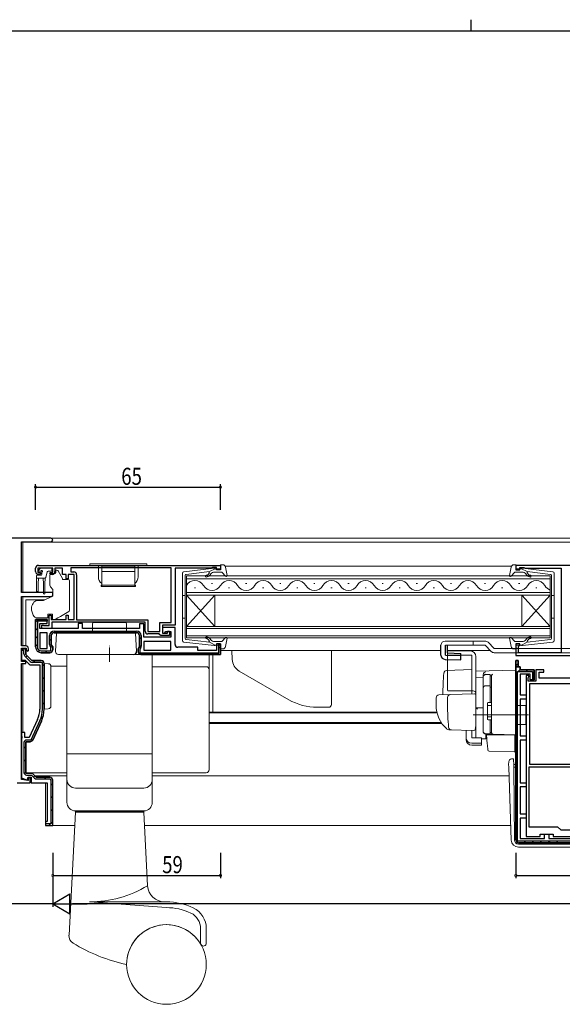
# Model space of a CAD drawing. Extents: x 0 to 1133, y 0 to 806.
# Drawn here: x 395 to 586, y 460 to 806 of the extents above; entities that cross this region are included whole.
import ezdxf

# ---------------------------------------------------------------- set-up
doc = ezdxf.new("R2010")
doc.units = 0
doc.linetypes.add('YCENTER_1', pattern=[13, 10, -1, 1, -1])
for name, color, linetype in [('YKK_11', 7, 'CONTINUOUS'), ('YKK_12', 2, 'CONTINUOUS'), ('YKK_13', 4, 'CONTINUOUS'), ('YKK_D', 6, 'CONTINUOUS'), ('YKK_ZWAK', 7, 'CONTINUOUS')]:
    doc.layers.add(name, color=color, linetype=linetype)
doc.styles.get("Standard").update_dxf_attribs({"font": 'ROMANS.SHX', "bigfont": 'EXTFONT.SHX'})

# ---------------------------------------------------------------- blocks, each defined once
blk = doc.blocks.new('A201')
at = {"layer": 'YKK_ZWAK', "color": 8, "linetype": 'Continuous'}
blk.add_line((296.010007, 411.99951), (296.010007, 409.99951), dxfattribs=at)
at = {"layer": 'YKK_ZWAK', "color": 254, "linetype": 'Continuous'}
blk.add_line((571.000014, 409.99951), (21.000001, 409.99951), dxfattribs=at)

msp = doc.modelspace()

# ---------------------------------------------------------------- linework, layer by layer
at = {"layer": 'YKK_11', "color": 7, "linetype": 'Continuous', "lineweight": 30, "ltscale": 0.5}
for p, q in [((406.48, 623.7), (361.08, 623.7)), ((396.08, 622.5), (406.48, 622.5)), ((396.08, 604.7), (396.08, 622.5)), ((401.08, 612), (401.08, 613.2)), ((401.88, 613.2), (401.88, 611.7)), ((407.08, 613.2), (401.88, 613.2)), ((402.08, 614.2), (466.08, 614.2)), ((407.08, 611.7), (407.08, 613.2)), ((407.88, 613.2), (407.88, 612)), ((410.58, 613.2), (407.88, 613.2)), ((410.58, 611), (410.58, 613.2)), ((413.48, 613.3), (413.48, 611.9)), ((448.78, 613.3), (413.48, 613.3)), ((448.78, 613.3), (413.48, 613.3)), ((448.78, 594.1), (448.78, 613.3)), ((450.08, 613.2), (450.08, 593.2)), ((462.78, 613.2), (450.08, 613.2)), ((463, 613.3), (462.78, 613.2)), ((463.22, 613.4), (463, 613.3)), ((464.68, 613.4), (463.22, 613.4)), ((464.68, 612.6), (464.68, 613.4)), ((466.08, 612.6), (464.68, 612.6)), ((466.08, 614.2), (466.08, 612.6)), ((569.88, 614.2), (569.88, 612.6)), ((619.88, 614.2), (569.88, 614.2)), ((569.88, 612.6), (571.28, 612.6)), ((571.28, 613.4), (572.73, 613.4)), ((571.28, 612.6), (571.28, 613.4)), ((572.73, 613.4), (572.95, 613.3)), ((572.95, 613.3), (573.18, 613.2)), ((573.18, 613.2), (585.88, 613.2)), ((585.88, 613.2), (585.88, 583.5)), ((401.88, 611.7), (402.68, 611.7)), ((402.58, 611), (402.08, 611)), ((402.98, 611.4), (402.58, 611)), ((402.68, 611.7), (402.98, 611.4)), ((405.98, 611.4), (406.28, 611.7)), ((406.38, 611), (405.98, 611.4)), ((406.28, 611.7), (407.08, 611.7)), ((406.88, 611), (406.38, 611)), ((411.78, 611), (410.58, 611)), ((411.78, 609.5), (411.78, 611)), ((412.48, 609.5), (411.78, 609.5)), ((412.48, 611), (412.48, 609.5)), ((414.58, 611), (412.48, 611)), ((413.48, 611.9), (414.48, 611.9)), ((414.58, 595.2), (414.58, 611)), ((415.48, 610.9), (415.48, 595.1)), ((407.08, 604.7), (396.08, 604.7)), ((396.08, 603.2), (406.25, 603.2)), ((396.08, 585.9), (396.08, 603.2)), ((406.25, 603.2), (407.08, 603.5)), ((407.08, 603.5), (407.08, 604.7)), ((405.78, 596.7), (406.58, 596.7)), ((405.78, 593), (405.78, 596.7)), ((406.58, 596.7), (406.58, 595.2)), ((411.78, 596.7), (412.48, 596.7)), ((411.78, 595.2), (411.78, 596.7)), ((412.48, 596.7), (412.48, 595.2)), ((401.08, 595.2), (405.08, 595.2)), ((401.08, 585.5), (401.08, 595.2)), ((401.08, 595.2), (401.08, 585.5)), ((405.08, 595.2), (401.08, 595.2)), ((401.68, 594.6), (401.68, 585.5)), ((405.08, 594.6), (401.68, 594.6)), ((402.58, 593.7), (405.08, 593.7)), ((402.58, 592), (402.58, 593.7)), ((416.08, 592), (402.58, 592)), ((403.28, 593.2), (403.68, 593.2)), ((403.28, 592), (403.28, 593.2)), ((406.78, 592), (403.28, 592)), ((403.68, 593.2), (403.9, 593.1)), ((403.9, 593.1), (404.12, 593)), ((404.12, 593), (405.78, 593)), ((405.08, 595.2), (405.08, 594.6)), ((405.08, 593.7), (405.08, 595.2)), ((406.58, 595.2), (411.78, 595.2)), ((406.78, 594.2), (406.78, 592)), ((439.58, 594.2), (406.78, 594.2)), ((412.48, 595.2), (414.58, 595.2)), ((415.48, 595.1), (440.48, 595.1)), ((416.08, 593.7), (416.08, 592)), ((417.58, 593.7), (416.08, 593.7)), ((417.58, 592), (417.58, 593.7)), ((437.58, 592), (417.58, 592)), ((437.58, 593.6), (437.58, 592)), ((439.08, 593.6), (437.58, 593.6)), ((439.08, 588.9), (439.08, 593.6)), ((439.58, 591.1), (439.58, 594.2)), ((440.48, 595.1), (440.48, 591)), ((444.78, 594.1), (448.78, 594.1)), ((444.78, 591), (444.78, 594.1)), ((445.68, 593.2), (445.68, 590.4)), ((450.08, 593.2), (445.68, 593.2)), ((445.68, 592.4), (445.68, 590.4)), ((450.08, 592.4), (445.68, 592.4)), ((450.08, 586.4), (450.08, 592.4)), ((402.58, 590.5), (402.58, 585)), ((405.08, 590.5), (402.58, 590.5)), ((405.08, 585), (405.08, 590.5)), ((405.08, 585), (405.08, 590.5)), ((405.98, 586.37), (405.98, 589.5)), ((406.58, 589.5), (406.58, 586.22)), ((406.58, 586.22), (406.58, 589.5)), ((407.58, 591.1), (436.58, 591.1)), ((407.58, 590.5), (436.58, 590.5)), ((407.58, 590.5), (436.58, 590.5)), ((436.58, 590.5), (407.58, 590.5)), ((437.58, 585.62), (437.58, 589.5)), ((437.58, 589.5), (437.58, 585.62)), ((438.18, 589.5), (438.18, 585.77)), ((448.58, 588.9), (439.08, 588.9)), ((440.48, 591), (444.78, 591)), ((444.48, 590.1), (440.58, 590.1)), ((444.78, 589.8), (444.48, 590.1)), ((445.08, 589.5), (444.78, 589.8)), ((448.08, 589.5), (445.08, 589.5)), ((445.68, 590.4), (446.38, 590.4)), ((445.68, 590.4), (447.38, 590.4)), ((446.38, 590.4), (446.88, 590.9)), ((446.88, 590.9), (448.58, 590.9)), ((447.38, 591.1), (448.08, 591.1)), ((447.38, 590.4), (447.38, 591.1)), ((448.08, 591.1), (448.08, 589.5)), ((448.58, 590.9), (448.58, 588.9)), ((397.58, 585.9), (396.08, 585.9)), ((396.08, 585.1), (397.78, 585.1)), ((396.08, 580.4), (396.08, 585.1)), ((397.78, 585.1), (397.78, 584.5)), ((402.58, 585), (405.08, 585)), ((406.48, 585.31), (406.17, 585.74)), ((406.48, 584.1), (406.48, 585.31)), ((406.58, 586.22), (407.08, 585.5)), ((407.08, 585.5), (406.58, 586.22)), ((407.08, 585.5), (407.08, 584.5)), ((407.08, 584.5), (407.08, 585.5)), ((437.08, 584.9), (437.58, 585.62)), ((437.58, 585.62), (437.08, 584.9)), ((437.98, 585.14), (437.68, 584.71)), ((439.08, 587.4), (439.08, 584.4)), ((448.58, 587.4), (439.08, 587.4)), ((448.58, 587.4), (439.08, 587.4)), ((448.58, 584.4), (448.58, 587.4)), ((458.08, 585.4), (451.08, 585.4)), ((458.08, 584.3), (458.08, 585.4)), ((464.68, 586.6), (464.68, 584.3)), ((466.08, 586.6), (464.68, 586.6)), ((465.48, 586.6), (466.08, 586.6)), ((465.48, 583.5), (465.48, 586.6)), ((466.08, 586.6), (466.08, 582.9)), ((466.08, 582.9), (466.08, 586.6)), ((569.88, 586.6), (569.88, 582.5)), ((571.28, 586.6), (569.88, 586.6)), ((570.78, 585.7), (570.98, 585.9)), ((570.78, 583.5), (570.78, 585.7)), ((570.98, 585.9), (571.28, 586.2)), ((571.28, 586.2), (571.28, 586.6)), ((396.08, 584.4), (396.58, 584.9)), ((396.58, 584.9), (396.08, 584.4)), ((396.58, 584.9), (396.08, 584.4)), ((396.08, 584.4), (396.08, 580.9)), ((396.08, 584.3), (396.08, 584.4)), ((396.08, 584.3), (396.08, 584.4)), ((396.68, 584.3), (396.08, 584.3)), ((396.68, 584.3), (396.08, 584.3)), ((396.58, 584.9), (396.78, 584.9)), ((396.78, 584.9), (396.58, 584.9)), ((396.78, 584.9), (396.58, 584.9)), ((396.98, 584.3), (396.68, 584.3)), ((396.98, 584.3), (396.68, 584.3)), ((396.98, 583.11), (396.98, 584.3)), ((396.98, 583.11), (396.98, 584.3)), ((399.2, 580.42), (397.3, 582.33)), ((399.2, 580.42), (397.3, 582.33)), ((397.58, 584.1), (397.58, 582.9)), ((397.58, 582.9), (397.58, 584.1)), ((397.58, 582.9), (397.58, 584.1)), ((397.58, 582.9), (399.78, 580.7)), ((399.78, 580.7), (397.58, 582.9)), ((399.78, 580.7), (397.58, 582.9)), ((397.78, 584.5), (398.28, 584)), ((398.28, 584), (398.58, 584.3)), ((398.58, 584.3), (398.58, 584.9)), ((403.08, 584.1), (406.48, 584.1)), ((406.08, 583.5), (403.08, 583.5)), ((403.08, 583.5), (406.08, 583.5)), ((437.08, 583.9), (437.08, 584.9)), ((437.08, 584.9), (437.08, 583.9)), ((437.68, 584.71), (437.68, 583.5)), ((437.68, 583.5), (465.48, 583.5)), ((466.08, 582.9), (438.08, 582.9)), ((438.08, 582.9), (466.08, 582.9)), ((439.08, 584.4), (448.58, 584.4)), ((464.68, 584.3), (458.08, 584.3)), ((569.88, 582.5), (610.38, 582.5)), ((585.88, 583.5), (570.78, 583.5)), ((396.08, 580.9), (397.45, 580.9)), ((397.58, 580.4), (396.08, 580.4)), ((396.08, 579.7), (397.58, 579.7)), ((396.08, 538.97), (396.08, 579.7)), ((397.45, 580.9), (398.86, 579.5)), ((397.58, 579.7), (397.58, 580.4)), ((399.57, 579.2), (402.58, 579.2)), ((399.78, 580.7), (403.08, 580.7)), ((403.08, 580.7), (399.78, 580.7)), ((403.08, 580.7), (399.78, 580.7)), ((403.48, 580.1), (399.98, 580.1)), ((403.48, 580.1), (399.98, 580.1)), ((402.58, 579.2), (402.58, 563.64)), ((403.48, 563.64), (403.48, 580.1)), ((403.48, 563.64), (403.48, 580.1)), ((404.08, 563.64), (404.08, 579.7)), ((404.08, 579.7), (404.08, 563.64)), ((404.08, 563.64), (404.08, 579.7)), ((569.88, 580.8), (569.88, 578.5)), ((570.68, 580.8), (569.88, 580.8)), ((569.88, 580.8), (570.68, 580.8)), ((569.88, 517.7), (569.88, 580.8)), ((569.88, 578.5), (569.88, 517.7)), ((569.88, 578.5), (570.68, 578.5)), ((569.88, 578.5), (570.68, 578.5)), ((570.68, 578.5), (569.88, 578.5)), ((570.68, 578.5), (570.68, 580.8)), ((570.68, 580.8), (570.68, 578.5)), ((571.38, 578.5), (570.68, 578.5)), ((570.68, 578.5), (571.38, 578.5)), ((571.38, 577.5), (571.38, 578.5)), ((571.38, 578.5), (571.38, 577.5)), ((570.48, 576.9), (575.78, 576.9)), ((570.48, 517.3), (570.48, 576.9)), ((576.38, 577.5), (571.38, 577.5)), ((571.38, 577.5), (576.38, 577.5)), ((571.38, 576), (571.38, 568.7)), ((574.98, 576), (571.38, 576)), ((574.48, 575.5), (573.48, 575.5)), ((573.48, 575.5), (573.48, 518.9)), ((574.28, 574.65), (574.38, 574.88)), ((574.28, 573.5), (574.28, 574.65)), ((574.38, 574.88), (574.48, 575.1)), ((574.48, 575.1), (574.48, 575.5)), ((574.98, 574), (574.98, 576)), ((575.78, 576.9), (575.78, 574)), ((576.38, 574), (576.38, 577.5)), ((576.38, 577.5), (576.38, 574)), ((576.88, 577.5), (576.88, 573.5)), ((579.68, 577.5), (576.88, 577.5)), ((578.08, 576.6), (579.68, 576.6)), ((578.08, 574.5), (578.08, 576.6)), ((579.68, 576.6), (579.68, 577.5)), ((576.88, 573.5), (574.28, 573.5)), ((593.66, 572.5), (574.68, 572.5)), ((574.68, 572.5), (574.68, 544.3)), ((574.68, 572.5), (574.68, 544.3)), ((576.38, 574), (574.98, 574)), ((575.78, 574), (576.38, 574)), ((593.88, 574.5), (578.08, 574.5)), ((571.38, 568.7), (573.48, 568.7)), ((573.48, 568.7), (573.48, 567.2)), ((571.38, 567.2), (571.38, 554.3)), ((573.48, 567.2), (571.38, 567.2)), ((401.78, 560.05), (398.82, 553.7)), ((402.59, 559.67), (399.39, 552.8)), ((402.59, 559.67), (399.39, 552.8)), ((400.04, 552.78), (403.14, 559.41)), ((403.14, 559.41), (400.04, 552.78)), ((400.04, 552.78), (403.14, 559.41)), ((396.08, 555.5), (396.08, 554.16)), ((397.28, 555.5), (396.08, 555.5)), ((396.08, 554.16), (396.2, 553.98)), ((396.2, 553.98), (396.2, 553.43)), ((397.28, 553.7), (397.28, 555.5)), ((571.38, 554.3), (573.48, 554.3)), ((573.48, 554.3), (573.48, 552.8)), ((396.2, 553.43), (396.08, 553.24)), ((396.08, 553.24), (396.08, 539.46)), ((396.98, 551.9), (396.98, 541.4)), ((396.98, 551.9), (396.98, 541.4)), ((398.82, 553.7), (397.28, 553.7)), ((397.58, 552.2), (399.14, 552.2)), ((397.58, 541.1), (397.58, 552.2)), ((397.58, 552.2), (397.58, 541.1)), ((399.14, 552.2), (397.58, 552.2)), ((397.58, 552.2), (399.14, 552.2)), ((397.58, 541.1), (397.58, 552.2)), ((399.39, 552.8), (397.88, 552.8)), ((399.39, 552.8), (397.88, 552.8)), ((571.38, 552.8), (571.38, 537.8)), ((573.48, 552.8), (571.38, 552.8)), ((574.68, 544.3), (602.58, 544.3)), ((399.88, 541.1), (397.58, 541.1)), ((397.58, 541.1), (399.88, 541.1)), ((399.88, 541.1), (397.58, 541.1)), ((397.88, 540.5), (399.63, 540.5)), ((397.88, 540.5), (399.63, 540.5)), ((399.63, 540.5), (400.7, 539.42)), ((399.63, 540.5), (400.7, 539.42)), ((401.28, 539.7), (399.88, 541.1)), ((399.88, 541.1), (401.28, 539.7)), ((401.28, 539.7), (399.88, 541.1)), ((574.48, 543.3), (574.48, 522.3)), ((610.88, 543.3), (574.48, 543.3)), ((610.88, 543.3), (574.48, 543.3)), ((394.58, 537.7), (399.18, 537.7)), ((396.08, 539.46), (398.12, 538.72)), ((398.48, 538.54), (396.08, 538.97)), ((398.12, 538.72), (398.48, 539.7)), ((398.48, 539.7), (399.48, 539.7)), ((398.48, 539.5), (398.48, 538.54)), ((399.18, 539.5), (398.48, 539.5)), ((399.18, 537.7), (399.18, 539.5)), ((399.48, 539.7), (399.48, 537.7)), ((399.48, 537.7), (405.08, 537.7)), ((406.03, 539.7), (401.28, 539.7)), ((401.28, 539.7), (406.03, 539.7)), ((406.03, 539.7), (401.28, 539.7)), ((401.48, 539.1), (406.03, 539.1)), ((401.48, 539.1), (406.03, 539.1)), ((571.38, 537.8), (573.48, 537.8)), ((573.48, 537.8), (573.48, 536.3)), ((571.38, 536.3), (571.38, 526.8)), ((573.48, 536.3), (571.38, 536.3)), ((571.38, 526.8), (573.48, 526.8)), ((573.48, 526.8), (573.48, 525.3)), ((571.38, 525.3), (571.38, 518.2)), ((573.48, 525.3), (571.38, 525.3)), ((574.48, 522.3), (584.58, 522.3)), ((578.48, 519.7), (582.98, 519.7)), ((578.48, 518.9), (578.48, 519.7)), ((579.98, 519.7), (581.48, 519.7)), ((579.98, 518.2), (579.98, 519.7)), ((581.48, 519.7), (581.48, 518.2)), ((582.98, 519.7), (582.98, 518.9)), ((584.58, 522.3), (585.68, 521.2)), ((585.68, 521.2), (589.68, 521.2)), ((619.28, 517.3), (570.48, 517.3)), ((570.88, 516.7), (618.88, 516.7)), ((618.88, 516.7), (570.88, 516.7)), ((571.38, 518.2), (579.98, 518.2)), ((573.48, 518.9), (578.48, 518.9)), ((581.48, 518.2), (607.78, 518.2)), ((582.98, 518.9), (606.78, 518.9))]:
    msp.add_line(p, q, dxfattribs=at)
at = {"layer": 'YKK_11', "color": 7}
for p, q in [((401.08, 594.22), (402.06, 595.2)), ((401.08, 591.39), (401.68, 591.99)), ((404.29, 594.6), (404.82, 595.14)), ((401.08, 588.56), (401.68, 589.16)), ((405.98, 587.8), (406.58, 588.4)), ((408.68, 590.5), (409.28, 591.1)), ((411.5, 590.5), (412.1, 591.1)), ((414.33, 590.5), (414.93, 591.1)), ((417.16, 590.5), (417.76, 591.1)), ((419.99, 590.5), (420.59, 591.1)), ((422.82, 590.5), (423.42, 591.1)), ((425.65, 590.5), (426.25, 591.1)), ((428.47, 590.5), (429.07, 591.1)), ((431.3, 590.5), (431.9, 591.1)), ((434.13, 590.5), (434.73, 591.1)), ((436.9, 590.45), (437.36, 590.9)), ((437.58, 588.29), (438.18, 588.89)), ((401.08, 585.73), (401.68, 586.33)), ((406.41, 585.41), (406.84, 585.84)), ((437.21, 585.1), (438.18, 586.06)), ((465.48, 585.08), (466.08, 585.68)), ((397.65, 581.98), (398.07, 582.41)), ((401.99, 583.82), (402.43, 584.26)), ((404.5, 583.5), (405.1, 584.1)), ((437.87, 582.92), (438.44, 583.5)), ((440.67, 582.9), (441.27, 583.5)), ((443.5, 582.9), (444.1, 583.5)), ((446.33, 582.9), (446.93, 583.5)), ((449.16, 582.9), (449.76, 583.5)), ((451.99, 582.9), (452.59, 583.5)), ((454.82, 582.9), (455.42, 583.5)), ((457.64, 582.9), (458.24, 583.5)), ((460.47, 582.9), (461.07, 583.5)), ((463.3, 582.9), (463.9, 583.5)), ((400.26, 580.1), (400.86, 580.7)), ((403.48, 578.83), (404.08, 579.43)), ((569.88, 578.93), (570.68, 579.73)), ((403.48, 574.34), (404.08, 574.94)), ((569.88, 576.1), (570.48, 576.7)), ((570.68, 576.9), (571.42, 577.64)), ((573.51, 576.9), (574.11, 577.5)), ((575.78, 576.34), (576.38, 576.94)), ((569.88, 573.27), (570.48, 573.87)), ((403.48, 569.85), (404.08, 570.45)), ((569.88, 570.44), (570.48, 571.04)), ((569.88, 567.61), (570.48, 568.21)), ((403.48, 565.36), (404.08, 565.96)), ((569.88, 564.79), (570.48, 565.39)), ((402.84, 560.23), (403.76, 561.16)), ((569.88, 561.96), (570.48, 562.56)), ((569.88, 559.13), (570.48, 559.73)), ((569.88, 556.3), (570.48, 556.9)), ((569.88, 553.47), (570.48, 554.07)), ((396.98, 549.88), (397.58, 550.48)), ((399.31, 552.22), (400.19, 553.1)), ((569.88, 550.64), (570.48, 551.24)), ((569.88, 547.81), (570.48, 548.41)), ((396.98, 545.39), (397.58, 545.99)), ((569.88, 544.99), (570.48, 545.59)), ((397.07, 541), (397.58, 541.5)), ((400.35, 539.78), (400.77, 540.21)), ((569.88, 542.16), (570.48, 542.76)), ((569.88, 539.33), (570.48, 539.93)), ((404.16, 539.1), (404.76, 539.7)), ((406.48, 536.93), (407.08, 537.53)), ((569.88, 536.5), (570.48, 537.1)), ((406.48, 532.44), (407.08, 533.04)), ((569.88, 533.67), (570.48, 534.27)), ((569.88, 530.84), (570.48, 531.44)), ((406.48, 527.95), (407.08, 528.55)), ((569.88, 528.02), (570.48, 528.62)), ((405.72, 522.7), (406.32, 523.3)), ((406.48, 523.46), (407.08, 524.06)), ((569.88, 525.19), (570.48, 525.79)), ((569.88, 522.36), (570.48, 522.96)), ((569.88, 519.53), (570.48, 520.13)), ((570.17, 517), (570.59, 517.42)), ((572.7, 516.7), (573.3, 517.3)), ((575.53, 516.7), (576.13, 517.3)), ((578.36, 516.7), (578.96, 517.3)), ((581.19, 516.7), (581.79, 517.3)), ((584.02, 516.7), (584.62, 517.3))]:
    msp.add_line(p, q, dxfattribs=at)
at = {"layer": 'YKK_11', "color": 7, "linetype": 'Continuous', "lineweight": 13, "ltscale": 0.5}
for p, q in [((396.08, 584.4), (396.58, 584.9)), ((396.08, 584.4), (396.08, 580.9)), ((396.58, 584.9), (396.78, 584.9)), ((397.58, 584.1), (397.58, 582.9)), ((397.58, 582.9), (399.78, 580.7)), ((396.08, 580.9), (397.45, 580.9)), ((397.45, 580.9), (398.86, 579.5)), ((399.57, 579.2), (402.58, 579.2)), ((399.78, 580.7), (403.08, 580.7)), ((402.58, 579.2), (402.58, 563.64)), ((404.08, 579.7), (404.08, 563.64)), ((401.78, 560.05), (398.82, 553.7)), ((403.14, 559.41), (400.04, 552.78)), ((396.08, 555.5), (396.08, 554.16)), ((397.28, 555.5), (396.08, 555.5)), ((396.08, 554.16), (396.2, 553.98)), ((396.2, 553.98), (396.2, 553.43)), ((397.28, 553.7), (397.28, 555.5)), ((396.2, 553.43), (396.08, 553.24)), ((396.08, 553.24), (396.08, 539.46)), ((398.82, 553.7), (397.28, 553.7)), ((397.58, 552.2), (397.58, 541.1)), ((399.14, 552.2), (397.58, 552.2)), ((397.58, 541.1), (399.88, 541.1)), ((399.88, 541.1), (401.28, 539.7)), ((396.08, 539.46), (398.12, 538.72)), ((398.12, 538.72), (398.48, 539.7)), ((398.48, 539.7), (399.48, 539.7)), ((399.48, 539.7), (399.48, 537.7)), ((399.48, 537.7), (405.08, 537.7)), ((401.28, 539.7), (406.03, 539.7))]:
    msp.add_line(p, q, dxfattribs=at)
at = {"layer": 'YKK_11', "color": 7, "linetype": 'Continuous', "lineweight": 30}
for p, q in [((405.08, 537.7), (405.08, 524.2)), ((405.08, 537.7), (405.08, 524.2)), ((406.08, 539.1), (406.48, 538.7)), ((406.08, 539.1), (406.48, 538.7)), ((406.48, 538.7), (406.48, 523.3)), ((406.48, 538.7), (406.48, 523.3)), ((407.08, 522.7), (407.08, 538.7)), ((407.08, 522.7), (407.08, 538.7)), ((404.58, 524.2), (404.58, 522.7)), ((405.08, 524.2), (404.58, 524.2)), ((404.58, 524.2), (404.58, 522.7)), ((405.08, 524.2), (404.58, 524.2)), ((406.48, 523.3), (404.58, 523.3)), ((406.48, 523.3), (404.58, 523.3)), ((404.58, 522.7), (407.08, 522.7)), ((404.58, 522.7), (407.08, 522.7))]:
    msp.add_line(p, q, dxfattribs=at)
at = {"layer": 'YKK_11', "color": 7, "linetype": 'Continuous', "lineweight": 30, "ltscale": 0.5}
for centre, radius, start, end in [((406.48, 623.1), 0.6, 270, 90), ((402.08, 613.2), 1, 90, 180), ((402.08, 612), 1, 180, 270), ((406.88, 612), 1, 270, 360), ((414.48, 610.9), 1, 0, 90), ((407.58, 589.5), 1.6, 90, 180), ((407.58, 589.5), 1, 90, 180), ((407.58, 589.5), 1, 90, 180), ((407.58, 589.5), 1, 90, 180), ((436.58, 589.5), 1.6, 0, 90), ((436.58, 589.5), 1, 0, 90), ((436.58, 589.5), 1, 0, 90), ((440.58, 591.1), 1, 180, 270), ((397.58, 584.9), 1, 0, 90), ((403.08, 585.5), 2, 180, 270), ((403.08, 585.5), 2, 180, 270), ((403.08, 585.5), 1.4, 180, 270), ((407.08, 586.37), 1.1, 180, 215), ((437.08, 585.77), 1.1, 325, 360), ((451.08, 586.4), 1, 180, 270), ((396.78, 584.1), 0.8, 0, 90), ((396.78, 584.1), 0.8, 0, 90), ((396.78, 584.1), 0.8, 0, 90), ((398.08, 583.11), 1.1, 180, 225), ((398.08, 583.11), 1.1, 180, 225), ((406.08, 584.5), 1, 270, 360), ((406.08, 584.5), 1, 270, 360), ((438.08, 583.9), 1, 180, 270), ((438.08, 583.9), 1, 180, 270), ((399.57, 580.2), 1, 225, 270), ((399.98, 581.2), 1.1, 225, 270), ((399.98, 581.2), 1.1, 225, 270), ((403.08, 579.7), 1, 0, 90), ((403.08, 579.7), 1, 360, 90), ((403.08, 579.7), 1, 360, 90), ((394.08, 563.64), 8.5, 335, 0), ((394.08, 563.64), 9.4, 335, 0), ((394.08, 563.64), 9.4, 335, 0), ((394.08, 563.64), 10, 335, 0), ((394.08, 563.64), 10, 335, 0), ((394.08, 563.64), 10, 335, 0), ((397.88, 551.9), 0.9, 90, 180), ((397.88, 551.9), 0.9, 90, 180), ((399.14, 553.2), 1, 270, 335), ((399.14, 553.2), 1, 270, 335), ((399.14, 553.2), 1, 270, 335), ((397.88, 541.4), 0.9, 180, 270), ((397.88, 541.4), 0.9, 180, 270), ((401.48, 540.2), 1.1, 225, 270), ((401.48, 540.2), 1.1, 225, 270), ((570.88, 517.7), 1, 180, 270), ((570.88, 517.7), 1, 180, 270), ((570.88, 517.7), 1, 180, 270)]:
    msp.add_arc(centre, radius, start, end, dxfattribs=at)
at = {"layer": 'YKK_11', "color": 7, "linetype": 'Continuous', "lineweight": 13, "ltscale": 0.5}
for centre, radius, start, end in [((396.78, 584.1), 0.8, 0, 90), ((399.57, 580.2), 1, 225, 270), ((403.08, 579.7), 1, 0, 90), ((394.08, 563.64), 8.5, 335, 0), ((394.08, 563.64), 10, 335, 0), ((399.14, 553.2), 1, 270, 335)]:
    msp.add_arc(centre, radius, start, end, dxfattribs=at)
at = {"layer": 'YKK_11', "color": 7, "linetype": 'Continuous', "lineweight": 30}
msp.add_arc((406.08, 538.7), 1, 0, 90, dxfattribs=at)
msp.add_arc((406.08, 538.7), 1, 0, 90, dxfattribs=at)
at = {"layer": 'YKK_12', "color": 2, "linetype": 'Continuous', "lineweight": 13}
for p, q in [((406.48, 623.7), (602.87, 623.7)), ((396.58, 622.5), (396.58, 604.7)), ((396.58, 622.3), (602.87, 622.3)), ((467.71, 613.9), (568.34, 613.9)), ((581.97, 610.5), (454.08, 610.5)), ((454.08, 610.5), (454.08, 603.7)), ((454.08, 609.5), (581.97, 609.5)), ((581.97, 603.7), (581.97, 610.5)), ((457.28, 606.34), (456.88, 606.34)), ((463.28, 607.86), (462.88, 607.86)), ((469.28, 606.34), (468.88, 606.34)), ((475.28, 607.86), (474.88, 607.86)), ((481.28, 606.34), (480.88, 606.34)), ((487.28, 607.86), (486.88, 607.86)), ((493.28, 606.34), (492.88, 606.34)), ((499.28, 607.86), (498.88, 607.86)), ((505.28, 606.34), (504.88, 606.34)), ((511.28, 607.86), (510.88, 607.86)), ((517.28, 606.34), (516.88, 606.34)), ((523.28, 607.86), (522.88, 607.86)), ((529.28, 606.34), (528.88, 606.34)), ((535.28, 607.86), (534.88, 607.86)), ((541.28, 606.34), (540.88, 606.34)), ((547.28, 607.86), (546.88, 607.86)), ((553.28, 606.34), (552.88, 606.34)), ((559.28, 607.86), (558.88, 607.86)), ((565.28, 606.34), (564.88, 606.34)), ((571.28, 607.86), (570.88, 607.86)), ((577.28, 606.34), (576.88, 606.34)), ((396.58, 603.4), (396.58, 585.9)), ((581.97, 604.7), (454.08, 604.7)), ((454.08, 603.7), (581.97, 603.7)), ((454.08, 603.7), (454.08, 592.7)), ((454.08, 603.7), (464.08, 592.7)), ((454.08, 592.7), (464.08, 603.7)), ((464.08, 603.7), (464.08, 592.7)), ((571.97, 603.7), (571.97, 592.7)), ((581.97, 603.7), (571.97, 592.7)), ((581.97, 592.7), (571.97, 603.7)), ((581.97, 603.7), (581.97, 592.7)), ((581.97, 592.7), (454.08, 592.7)), ((454.08, 592.7), (454.08, 588.7)), ((454.08, 592), (581.97, 592)), ((581.97, 588.7), (581.97, 592.7)), ((581.97, 589.4), (454.08, 589.4)), ((454.08, 588.7), (581.97, 588.7)), ((396.58, 585.1), (396.58, 584.9)), ((458.38, 584.3), (464.38, 584.3)), ((463.33, 562.61), (463.33, 582.9)), ((466.08, 584.3), (543.58, 584.3)), ((545.91, 584.3), (560.88, 584.3)), ((396.58, 580.9), (396.58, 580.4)), ((396.58, 579.7), (396.58, 555.5)), ((462.08, 562.61), (542.14, 562.61)), ((462.08, 562.4), (542.19, 562.4)), ((462.08, 559), (543.65, 559)), ((462.08, 558.6), (543.93, 558.6)), ((400.78, 540.2), (412.08, 540.2)), ((442.08, 540.2), (567.5, 540.2)), ((396.58, 539.28), (396.58, 538.88)), ((404.58, 522.7), (404.58, 537.7)), ((404.58, 522.7), (414.83, 522.7)), ((439.32, 522.7), (568.11, 522.7))]:
    msp.add_line(p, q, dxfattribs=at)
for centre, start, end in [((457.08, 605.43), 29.2025, 150.7975), ((463.08, 608.78), 209.2025, 330.7975), ((469.08, 605.43), 29.2025, 150.7975), ((475.08, 608.78), 209.2025, 330.7975), ((481.08, 605.43), 29.2025, 150.7975), ((487.08, 608.78), 209.2025, 330.7975), ((493.08, 605.43), 29.2025, 150.7975), ((499.08, 608.78), 209.2025, 330.7975), ((505.08, 605.43), 29.2025, 150.7975), ((511.08, 608.78), 209.2025, 330.7975), ((517.08, 605.43), 29.2025, 150.7975), ((523.08, 608.78), 209.2025, 330.7975), ((529.08, 605.43), 29.2025, 150.7975), ((535.08, 608.78), 209.2025, 330.7975), ((541.08, 605.43), 29.2025, 150.7975), ((547.08, 608.78), 209.2025, 330.7975), ((553.08, 605.43), 29.2025, 150.7975), ((559.08, 608.78), 209.2025, 330.7975), ((565.08, 605.43), 29.2025, 150.7975), ((571.08, 608.78), 209.2025, 330.7975), ((577.08, 605.43), 29.2025, 150.7975), ((583.08, 608.78), 209.2025, 251.3108)]:
    msp.add_arc(centre, 3.44, start, end, dxfattribs=at)
at = {"layer": 'YKK_13', "color": 4, "linetype": 'Continuous', "lineweight": 13}
for p, q in [((402.21, 612.61), (402.71, 613.11)), ((406.53, 613.2), (402.93, 613.2)), ((406.83, 612.9), (406.83, 612.4)), ((453.12, 611.95), (463.86, 613.2)), ((464.17, 613), (462.17, 611.99)), ((464.17, 613), (465.87, 613)), ((466.16, 613.38), (465.98, 614.02)), ((466.84, 614.4), (466.27, 614.4)), ((467.83, 613.58), (468.37, 610.66)), ((568.22, 613.58), (567.68, 610.66)), ((569.21, 614.4), (569.77, 614.4)), ((569.88, 613.38), (570.06, 614.02)), ((571.87, 613), (570.17, 613)), ((571.87, 613), (573.87, 611.99)), ((582.93, 611.95), (572.19, 613.2)), ((401.33, 609.7), (401.33, 610.4)), ((401.33, 609.7), (404.35, 609.7)), ((401.33, 609.7), (401.43, 607.7)), ((401.63, 610.7), (402.93, 610.7)), ((402.03, 609.7), (401.93, 607.7)), ((402.76, 612.1), (402.43, 612.1)), ((403.23, 611.64), (403.23, 611)), ((403.73, 609.7), (403.83, 607.7)), ((404.43, 609.71), (404.33, 607.7)), ((405.17, 611.88), (404.64, 609.92)), ((406.53, 612.1), (405.46, 612.1)), ((406.08, 610), (406.08, 610.8)), ((406.08, 607.26), (406.08, 610)), ((408, 611.3), (406.58, 611.3)), ((408.18, 612.5), (408.58, 612.5)), ((408.18, 612), (408.18, 612.5)), ((409.02, 612.25), (410.51, 609.62)), ((410.58, 609.37), (410.58, 609.2)), ((412.48, 609.2), (410.58, 609.2)), ((452.67, 611.46), (452.67, 587.75)), ((453.67, 610.73), (453.67, 599.6)), ((453.94, 611.03), (462.17, 611.99)), ((461.74, 611.02), (462.1, 611.46)), ((461.9, 611.95), (461.9, 611.96)), ((462.2, 610.64), (462.87, 611.44)), ((463.64, 611.8), (466.44, 611.8)), ((466.66, 611.7), (467.85, 610.4)), ((569.38, 611.7), (568.2, 610.4)), ((572.41, 611.8), (569.61, 611.8)), ((573.85, 610.64), (573.17, 611.44)), ((582.11, 611.03), (573.87, 611.99)), ((574.31, 611.02), (573.95, 611.46)), ((574.14, 611.95), (574.15, 611.96)), ((582.37, 610.73), (582.37, 599.6)), ((583.37, 611.46), (583.37, 587.75)), ((401.43, 607.7), (401.43, 605.15)), ((401.93, 607.7), (401.93, 605.15)), ((403.83, 604.35), (403.83, 607.7)), ((404.33, 604.35), (404.33, 607.7)), ((407.08, 605.7), (406.31, 606.62)), ((407.08, 603.4), (407.08, 605.7)), ((412.98, 608.7), (412.98, 608.6)), ((412.98, 608.6), (412.98, 607.6)), ((412.98, 607.6), (412.98, 605.12)), ((403.86, 601.9), (404.83, 602.36)), ((404.83, 602.36), (407.08, 603.4)), ((412.98, 605.12), (412.98, 603.4)), ((412.98, 603.4), (412.98, 599.9)), ((453.67, 603.6), (452.67, 603.6)), ((582.37, 603.6), (583.37, 603.6)), ((397.58, 601.76), (397.58, 602.06)), ((404.2, 602.06), (397.58, 602.06)), ((397.58, 600.66), (397.58, 601.76)), ((397.58, 600.53), (397.58, 600.66)), ((397.58, 599.59), (397.58, 600.53)), ((397.58, 587.83), (397.58, 599.59)), ((399.57, 598.68), (399.57, 599.4)), ((401.87, 601.88), (403.86, 601.9)), ((412.98, 599.9), (412.98, 598.38)), ((453.67, 588.47), (453.67, 599.6)), ((582.37, 588.47), (582.37, 599.6)), ((400.27, 596.69), (399.61, 598.5)), ((405.38, 595.7), (401.68, 595.7)), ((406.98, 597), (405.38, 597)), ((405.38, 597), (405.38, 595.7)), ((406.98, 597), (406.98, 595.2)), ((407.98, 595.2), (408.84, 595.7)), ((409.83, 596.27), (408.84, 595.7)), ((409.83, 596.27), (412.73, 597.94)), ((453.67, 595.6), (452.67, 595.6)), ((582.37, 595.6), (583.37, 595.6)), ((406.98, 595.2), (407.98, 595.2)), ((421.08, 593.6), (421.08, 590.4)), ((421.58, 594.1), (432.58, 594.1)), ((433.08, 593.6), (433.08, 590.4)), ((408.08, 583.95), (408.41, 590.4)), ((436.57, 583.95), (436.24, 590.4)), ((462.2, 588.57), (462.87, 587.76)), ((466.66, 587.5), (467.85, 588.8)), ((467.83, 585.62), (468.37, 588.55)), ((568.22, 585.62), (567.68, 588.55)), ((569.38, 587.5), (568.2, 588.8)), ((573.85, 588.57), (573.17, 587.76)), ((397.58, 585.9), (397.58, 587.83)), ((397.58, 584.1), (397.58, 585.08)), ((453.12, 587.25), (463.86, 586)), ((453.94, 588.17), (462.17, 587.22)), ((461.74, 588.18), (462.1, 587.75)), ((464.17, 586.2), (462.17, 587.22)), ((463.64, 587.4), (466.44, 587.4)), ((464.17, 586.2), (465.87, 586.2)), ((466.16, 585.82), (465.98, 585.18)), ((554.88, 587.6), (554.88, 586.1)), ((559.08, 586.1), (561.24, 583.94)), ((560.14, 587.16), (562.3, 585)), ((572.41, 587.4), (569.61, 587.4)), ((569.88, 585.82), (570.06, 585.18)), ((571.87, 586.2), (570.17, 586.2)), ((571.87, 586.2), (573.87, 587.22)), ((582.93, 587.25), (572.19, 586)), ((582.11, 588.17), (573.87, 587.22)), ((574.31, 588.18), (573.95, 587.75)), ((462.08, 582.9), (462.08, 578.09)), ((466.84, 584.8), (466.27, 584.8)), ((562.3, 583.5), (594.38, 583.5)), ((569.21, 584.8), (569.77, 584.8)), ((405.53, 579.63), (404.08, 579.7)), ((404.08, 579.7), (404.08, 563.7)), ((406.47, 578.77), (407.58, 578.77)), ((406.48, 564.78), (406.48, 578.63)), ((442.08, 578.58), (461.08, 578.58)), ((462.08, 578.09), (462.08, 577.58)), ((462.08, 577.58), (462.08, 576.58)), ((462.08, 576.58), (462.08, 552.6)), ((554.38, 577.55), (545.55, 577.24)), ((554.38, 577.55), (554.38, 569.05)), ((569.88, 577.3), (555.88, 577.06)), ((555.88, 574.83), (555.88, 577.06)), ((555.88, 576.6), (555.88, 576.61)), ((555.88, 576.4), (555.88, 576.6)), ((555.88, 574.83), (558.38, 574.86)), ((555.88, 563.65), (555.88, 574.83)), ((558.38, 574.92), (558.38, 575.72)), ((558.38, 555.97), (558.38, 574.92)), ((561.38, 575.45), (561.38, 575.49)), ((561.38, 571.81), (561.38, 575.45)), ((569.88, 572.5), (569.88, 577.3)), ((561.38, 574.14), (561.38, 573.68)), ((561.38, 571.33), (561.38, 571.81)), ((561.38, 555.88), (561.38, 571.33)), ((569.88, 572.5), (569.88, 571.54)), ((569.88, 555.6), (569.88, 571.54)), ((541.88, 567.65), (541.88, 565.1)), ((542.84, 568.65), (546.63, 568.78)), ((545.88, 565.1), (545.88, 567.8)), ((554.88, 570.1), (546.01, 570.1)), ((546.63, 568.78), (555.36, 569.08)), ((555.88, 568.58), (555.88, 558.1)), ((555.88, 564.8), (555.88, 565.4)), ((555.88, 563.8), (555.88, 564.4)), ((561.38, 566.1), (561.38, 566.6)), ((573.38, 564.9), (569.88, 564.96)), ((573.38, 564.9), (573.38, 558.3)), ((404.08, 563.7), (405.53, 563.78)), ((574.38, 561.6), (554.88, 561.6)), ((558.38, 564.1), (555.88, 564.06)), ((555.88, 560.31), (555.88, 564.06)), ((555.88, 563.28), (555.88, 563.65)), ((555.88, 562.32), (555.88, 563.28)), ((555.88, 562.28), (555.88, 562.32)), ((555.88, 560.8), (555.88, 561.4)), ((555.84, 557.85), (555.64, 556.55)), ((555.88, 558.1), (555.84, 557.85)), ((555.88, 559.8), (555.88, 560.4)), ((555.88, 559.8), (555.88, 560.4)), ((555.88, 559.8), (555.88, 560.4)), ((555.88, 559.48), (555.88, 560.31)), ((555.88, 559.8), (555.88, 558.1)), ((555.88, 559.8), (555.88, 558.1)), ((555.88, 553.74), (555.88, 559.48)), ((561.38, 559.4), (561.38, 559.9)), ((573.38, 558.3), (569.88, 558.24)), ((547.13, 556.41), (546.29, 556.44)), ((555.13, 556.13), (546.3, 556.43)), ((552.38, 553.59), (552.38, 556.22)), ((554.38, 553.59), (554.38, 556.15)), ((561.86, 554.88), (559.34, 554.97)), ((559.34, 554.97), (559.34, 553.18)), ((559.85, 551.45), (559.58, 554.6)), ((559.58, 554.6), (559.61, 554.6)), ((559.61, 554.6), (569.58, 554.6)), ((561.38, 555.38), (561.38, 555.88)), ((569.88, 554.6), (561.86, 554.88)), ((568.88, 554.64), (569.88, 554.6)), ((569.58, 554.6), (569.58, 551.26)), ((569.88, 555.6), (569.88, 554.6)), ((462.08, 552.6), (462.08, 549.33)), ((552.38, 552.93), (552.38, 553.59)), ((557.78, 553.59), (554.38, 553.59)), ((554.38, 551.65), (557.78, 551.65)), ((554.38, 550.99), (557.78, 550.99)), ((557.78, 553.59), (557.78, 551.65)), ((557.78, 553.21), (559.34, 553.18)), ((557.78, 551.65), (557.78, 550.99)), ((559.89, 550.99), (559.85, 551.45)), ((560.03, 549.37), (559.89, 550.99)), ((569.58, 551.26), (569.58, 550.62)), ((569.58, 550.62), (569.58, 548.91)), ((462.08, 549.33), (462.08, 542.74)), ((560.51, 548.92), (569.26, 548.61)), ((567.36, 544.16), (567.4, 545.19)), ((567.36, 544.16), (567.39, 543.28)), ((568.4, 546.15), (569.11, 546.15)), ((568.4, 546.15), (569.11, 546.15)), ((568.4, 546.15), (568.4, 546.15)), ((569.12, 545.28), (569.11, 546.15)), ((569.13, 544.8), (569.12, 545.28)), ((569.14, 543.28), (569.13, 544.8)), ((569.13, 544.18), (569.88, 544.18)), ((397.58, 542.73), (397.58, 543.35)), ((397.58, 542.1), (397.58, 542.73)), ((397.58, 541.74), (397.58, 542.1)), ((397.58, 541.32), (397.58, 541.74)), ((412.08, 541.32), (397.58, 541.32)), ((461.08, 541.32), (442.08, 541.32)), ((462.08, 542.74), (462.08, 542.32)), ((567.39, 543.28), (568.29, 517.6)), ((569.36, 517.67), (569.14, 543.28)), ((569.14, 543.28), (569.88, 543.28)), ((570.86, 516.18), (570.79, 516.18)), ((570.86, 516.18), (618.89, 516.18)), ((570.79, 515.18), (618.96, 515.18))]:
    msp.add_line(p, q, dxfattribs=at)
at = {"layer": 'YKK_13', "color": 4, "linetype": 'Continuous', "lineweight": 13, "ltscale": 0.5}
for p, q in [((440.13, 614.7), (420.13, 614.7)), ((420.13, 614.7), (420.13, 614.2)), ((440.13, 614.2), (420.13, 614.2)), ((423.13, 614.2), (423.13, 610.2)), ((424.33, 606.8), (424.33, 613.9)), ((424.33, 613.9), (435.93, 613.9)), ((435.93, 606.8), (435.93, 613.9)), ((437.13, 614.2), (437.13, 610.2)), ((440.13, 614.2), (440.13, 614.7)), ((424.33, 612.07), (435.93, 612.07)), ((424.13, 607.2), (424.33, 607.2)), ((424.13, 606.8), (424.13, 607.2)), ((424.13, 606.8), (436.13, 606.8)), ((424.33, 607.2), (435.93, 607.2)), ((435.93, 607.2), (436.13, 607.2)), ((436.13, 606.8), (436.13, 607.2)), ((408.41, 590.4), (436.24, 590.4)), ((543.58, 582.66), (543.58, 586.1)), ((545.08, 587.6), (559.08, 587.6)), ((545.2, 586.1), (559.08, 586.1)), ((562.3, 585), (594.38, 585)), ((435.58, 582.9), (409.08, 582.9)), ((442.08, 582.9), (412.08, 582.9)), ((412.08, 547.9), (412.08, 582.9)), ((442.08, 547.9), (442.08, 582.9)), ((470.08, 584.3), (505.08, 584.3)), ((470.08, 584.29), (470.19, 581.15)), ((505.08, 584.3), (505.08, 565.3)), ((545.88, 570.6), (545.88, 584.1)), ((545.88, 584.1), (553.88, 584.1)), ((554.38, 582.6), (545.88, 582.6)), ((554.38, 570.1), (554.38, 582.6)), ((555.88, 582.1), (555.88, 557.8)), ((472.68, 577), (490.03, 566.98)), ((558.38, 555.95), (558.38, 574.83)), ((559.38, 575.83), (560.88, 575.83)), ((560.88, 565.95), (560.88, 575.85)), ((560.88, 575.33), (561.38, 575.33)), ((561.38, 575.33), (561.38, 565.95)), ((559.38, 571.88), (560.88, 571.88)), ((560.88, 571.37), (561.38, 571.37)), ((504.08, 564.3), (500.03, 564.3)), ((559.88, 565.65), (559.88, 560.25)), ((559.88, 564.95), (561.38, 564.95)), ((560.18, 565.95), (561.38, 565.95)), ((559.88, 560.95), (561.38, 560.95)), ((560.18, 559.95), (561.38, 559.95)), ((560.88, 554.95), (560.88, 559.95)), ((561.38, 559.95), (561.38, 555.45)), ((560.88, 554.95), (559.38, 554.95)), ((560.88, 555.45), (561.38, 555.45)), ((442.08, 547.9), (412.08, 547.9)), ((442.08, 547.9), (412.08, 547.9)), ((412.08, 530.9), (412.08, 547.9)), ((442.08, 530.9), (442.08, 547.9)), ((439.08, 535.9), (415.08, 535.9)), ((415.08, 527.4), (412.81, 484.15)), ((439.08, 527.9), (415.08, 527.9)), ((415.08, 527.6), (415.08, 527.9)), ((439.08, 527.6), (415.08, 527.6)), ((415.08, 527.4), (439.08, 527.4)), ((416.08, 527.4), (416.08, 527.6)), ((438.08, 527.4), (438.08, 527.6)), ((439.08, 527.6), (439.08, 527.9)), ((439.08, 527.4), (440.43, 501.59)), ((447.08, 495.9), (419.99, 495.9)), ((419.99, 495.9), (447.08, 493.9)), ((459.08, 486.55), (459.08, 481.39)), ((461.08, 486.55), (461.08, 481.39))]:
    msp.add_line(p, q, dxfattribs=at)
at = {"layer": 'YKK_13', "color": 4, "linetype": 'YCENTER_1', "lineweight": 13, "ltscale": 0.5}
msp.add_line((427.08, 580.27), (427.08, 585.9), dxfattribs=at)
at = {"layer": 'YKK_13', "color": 4, "linetype": 'Continuous', "lineweight": 30}
for p, q in [((543.58, 582.66), (543.58, 586.1)), ((545.2, 582.66), (545.2, 586.1)), ((545.91, 583.4), (545.91, 586.1)), ((545.2, 582.66), (550.56, 582.5)), ((545.91, 583.4), (550.58, 583.27)), ((550.51, 581), (550.58, 583.27)), ((545.04, 581.16), (550.51, 581))]:
    msp.add_line(p, q, dxfattribs=at)
at = {"layer": 'YKK_13', "color": 4, "linetype": 'Continuous', "lineweight": 13, "ltscale": 0.5}
msp.add_circle((447.08, 473.9), 14, dxfattribs=at)
at = {"layer": 'YKK_13', "color": 4, "linetype": 'Continuous', "lineweight": 13}
for centre, radius, start, end in [((402.43, 612.4), 0.3, 135, 270), ((402.93, 612.9), 0.3, 90, 135), ((406.53, 612.9), 0.3, 0, 90), ((463.89, 612.9), 0.3, 19.4712, 96.6209), ((465.87, 613.3), 0.3, 270, 15.5654), ((466.27, 614.1), 0.3, 90, 195.5654), ((466.84, 613.4), 1, 10.5121, 90), ((569.21, 613.4), 1, 90, 169.4879), ((569.77, 614.1), 0.3, 344.4346, 90), ((570.17, 613.3), 0.3, 164.4346, 270), ((572.16, 612.9), 0.3, 83.3791, 160.5288), ((401.63, 610.4), 0.3, 90, 180), ((402.76, 612.4), 0.3, 270, 326.9443), ((402.93, 611), 0.3, 270, 0), ((403.23, 612.1), 0.25, 303.0557, 146.9443), ((403.53, 611.64), 0.3, 123.0557, 180), ((404.35, 610), 0.3, 270, 345), ((405.46, 611.8), 0.3, 90, 165), ((406.58, 610.8), 0.5, 90, 180), ((406.53, 612.4), 0.3, 270, 0), ((406.68, 612), 1.5, 332.1819, 0), ((408.58, 612), 0.5, 29.5388, 90), ((410.08, 609.37), 0.5, 0, 29.5388), ((412.48, 608.7), 0.5, 0, 90), ((453.17, 611.46), 0.5, 96.6209, 180), ((453.97, 610.73), 0.3, 96.6209, 180), ((461.05, 610.4), 0.3, 90, 270), ((461.05, 611.6), 0.9, 270, 320), ((461.05, 611.6), 1.5, 270, 320), ((461.87, 611.65), 0.3, 320, 96.6209), ((463.64, 610.8), 1, 90, 140), ((466.44, 611.5), 0.3, 42.3553, 90), ((468.07, 610.6), 0.3, 222.3553, 10.5121), ((567.97, 610.6), 0.3, 169.4879, 317.6447), ((569.61, 611.5), 0.3, 90, 137.6447), ((572.41, 610.8), 1, 40, 90), ((575, 611.6), 1.5, 220, 270), ((574.17, 611.65), 0.3, 83.3791, 220), ((575, 611.6), 0.9, 220, 270), ((575, 610.4), 0.3, 270, 90), ((582.07, 610.73), 0.3, 0, 83.3791), ((582.87, 611.46), 0.5, 0, 83.3791), ((407.08, 607.26), 1, 180, 220), ((401.68, 605.15), 0.25, 180, 0), ((404.08, 604.35), 0.25, 180, 0), ((400.07, 599.4), 0.5, 162.8538, 180), ((404.37, 598.07), 5, 141.0705, 162.8538), ((401.89, 600.08), 1.8, 90.5, 141.0705), ((400.07, 598.68), 0.5, 180, 200), ((401.68, 597.2), 1.5, 200, 270), ((412.48, 598.38), 0.5, 300, 0), ((421.58, 593.6), 0.5, 90, 180), ((432.58, 593.6), 0.5, 0, 90), ((453.97, 588.47), 0.3, 180, 263.3791), ((461.05, 588.8), 0.3, 90, 270), ((461.05, 587.6), 1.5, 40, 90), ((461.05, 587.6), 0.9, 40, 90), ((468.07, 588.6), 0.3, 349.4879, 137.6447), ((567.97, 588.6), 0.3, 42.3553, 190.5121), ((575, 587.6), 1.5, 90, 140), ((575, 587.6), 0.9, 90, 140), ((575, 588.8), 0.3, 270, 90), ((582.07, 588.47), 0.3, 276.6209, 0), ((453.17, 587.75), 0.5, 180, 263.3791), ((461.87, 587.55), 0.3, 263.3791, 40), ((463.64, 588.4), 1, 220, 270), ((463.89, 586.3), 0.3, 263.3791, 340.5288), ((465.87, 585.9), 0.3, 344.4346, 90), ((466.27, 585.1), 0.3, 164.4346, 270), ((466.44, 587.7), 0.3, 270, 317.6447), ((466.84, 585.8), 1, 270, 349.4879), ((569.21, 585.8), 1, 190.5121, 270), ((569.61, 587.7), 0.3, 222.3553, 270), ((569.77, 585.1), 0.3, 270, 15.5654), ((570.17, 585.9), 0.3, 90, 195.5654), ((572.16, 586.3), 0.3, 199.4712, 276.6209), ((572.41, 588.4), 1, 270, 320), ((574.17, 587.55), 0.3, 140, 276.6209), ((582.87, 587.75), 0.5, 276.6209, 0), ((409.08, 583.9), 1, 177, 270), ((562.3, 585), 1.5, 225, 270), ((405.48, 578.63), 1, 0, 87), ((461.08, 577.58), 0.999, 0.0535, 90.0535), ((659.18, 566.6), 115, 175.1492, 178.9576), ((545.58, 576.24), 1, 92, 175.1492), ((559.38, 575.72), 1, 128.5722, 180), ((559.37, 574.92), 0.998, 91.8752, 180.0176), ((559.38, 575.71), 1.01, 92.3929, 128.6594), ((561.94, 575.44), 0.569, 98.6541, 174.8787), ((542.88, 567.65), 1, 92, 180), ((546.88, 567.8), 1, 92, 180), ((554.88, 569.1), 1, 0, 90), ((555.38, 568.58), 0.5, 0, 92), ((405.48, 564.78), 1, 273, 0), ((552.87, 565), 11, 179.4814, 229.1719), ((626.88, 565.11), 81, 180.0086, 185.5306), ((550.88, 558.17), 7.72, 44.7071, 49.6811), ((547.25, 557.4), 1, 185.5306, 268), ((546.34, 557.43), 1, 229.1719, 268), ((555.15, 556.63), 0.5, 268, 351.4692), ((559.38, 555.97), 1, 180, 268), ((561.88, 555.38), 0.5, 180, 268), ((556.38, 553.74), 0.5, 180, 196.5703), ((560.53, 549.42), 0.5, 185, 268.027), ((569.28, 548.91), 0.3, 268, 0), ((570.79, 517.68), 2.5, 182, 270), ((570.86, 517.68), 1.5, 180.5, 270)]:
    msp.add_arc(centre, radius, start, end, dxfattribs=at)
at = {"layer": 'YKK_13', "color": 4, "linetype": 'Continuous', "lineweight": 13, "ltscale": 0.5}
for centre, radius, start, end in [((426.13, 610.2), 3, 180, 233.1301), ((434.13, 610.2), 3, 306.8699, 0), ((545.08, 586.1), 1.5, 90, 180), ((559.08, 586.1), 1.5, 45, 90), ((553.88, 582.1), 2, 0, 90), ((475.18, 581.33), 5, 182, 240), ((559.38, 574.83), 1, 90, 180), ((559.38, 570.88), 1, 90, 180), ((546.88, 570.6), 1, 180, 210), ((500.03, 584.3), 20, 240, 270), ((504.08, 565.3), 1, 270, 360), ((560.18, 565.65), 0.3, 90, 180), ((560.18, 560.25), 0.3, 180, 270), ((559.38, 555.95), 1, 180, 270), ((415.08, 538.9), 3, 180, 270), ((439.08, 538.9), 3, 270, 0), ((415.08, 530.9), 3, 180, 270), ((439.08, 530.9), 3, 270, 0), ((419.99, 535.49), 39.59, 270, 301.0883), ((446.42, 501.9), 6, 183, 270), ((447.07, 473.9), 22, 64.6132, 89.9934), ((447.07, 473.9), 20, 64.6132, 89.9934), ((453.08, 486.55), 6, 0, 64.6132), ((453.08, 486.55), 8, 0, 64.6132), ((447.08, 473.9), 14, 29.9264, 179.9985), ((415.8, 483.99), 3, 177, 238.4671), ((445.61, 532.58), 60, 238.4671, 257.9345), ((460.08, 481.39), 1, 209.9264, 0)]:
    msp.add_arc(centre, radius, start, end, dxfattribs=at)
at = {"layer": 'YKK_13', "color": 4, "linetype": 'Continuous', "lineweight": 30, "ltscale": 0.5}
msp.add_arc((435.58, 583.9), 1, 270, 3, dxfattribs=at)
at = {"layer": 'YKK_13', "color": 4, "linetype": 'Continuous', "lineweight": 30}
msp.add_arc((545.08, 582.66), 1.5, 180, 268.3634, dxfattribs=at)
at = {"layer": 'YKK_13', "color": 4, "linetype": 'Continuous', "lineweight": 13}
for centre, major_axis, ratio, start_param, end_param in [((400.07, 601.01), (0.47, 2.51), 0.000298, 3.140563, 3.14109), ((407.26, 577.6), (19, 0), 0.061163, 1.314464, 1.553645), ((554.38, 553.59), (2, 0), 0.971846, 3.141593, 4.712389), ((554.38, 552.93), (2, 0), 0.971846, 3.141593, 4.712389), ((461.08, 542.32), (0, -1), 0.998135, 0, 1.570796)]:
    msp.add_ellipse(centre, major_axis=major_axis, ratio=ratio, start_param=start_param, end_param=end_param, dxfattribs=at)
at = {"layer": 'YKK_13', "color": 4, "linetype": 'Continuous', "lineweight": 13, "extrusion": (0, 0, -1)}
msp.add_ellipse((568.4, 545.15), major_axis=(-1, -0.017), ratio=0.999086, start_param=0.05247, end_param=1.588216, dxfattribs=at)
at = {"layer": 'YKK_D', "color": 6, "linetype": 'Continuous'}
for p, q in [((401.08, 633.7), (401.08, 642.7)), ((401.08, 641.7), (466.08, 641.7)), ((466.08, 633.7), (466.08, 642.7)), ((407.08, 513.2), (407.08, 494.2)), ((407.08, 513.2), (407.08, 494.2)), ((407.08, 513.2), (407.08, 504.2)), ((466.08, 513.2), (466.08, 504.2)), ((569.88, 513.2), (569.88, 504.2)), ((407.08, 505.2), (466.08, 505.2)), ((569.88, 505.2), (619.88, 505.2)), ((407.08, 495.2), (371.08, 495.2)), ((775.68, 495.2), (414.08, 495.2))]:
    msp.add_line(p, q, dxfattribs=at)
at = {"layer": 'YKK_D', "color": 6, "lineweight": -2}
for p, q in [((407.08, 495.2), (413.14, 498.7)), ((413.14, 491.7), (413.14, 498.7)), ((407.08, 495.2), (419.2, 495.2)), ((407.08, 495.2), (413.14, 491.7))]:
    msp.add_line(p, q, dxfattribs=at)
at = {"layer": 'YKK_D', "color": 6, "linetype": 'ByBlock', "const_width": 0.85}
for points in [[(401.18, 641.7, 1), (400.97, 641.7, 1)], [(465.97, 641.7, 1), (466.18, 641.7, 1)], [(407.18, 505.2, 1), (406.97, 505.2, 1)], [(465.97, 505.2, 1), (466.18, 505.2, 1)], [(569.98, 505.2, 1), (569.77, 505.2, 1)]]:
    msp.add_lwpolyline(points, format="xyb", close=True, dxfattribs=at)

# ---------------------------------------------------------------- block references
at = {"layer": 'YKK_ZWAK', "xscale": 2, "yscale": 2, "zscale": 2}
msp.add_blockref('A201', (-38, -18), dxfattribs=at)

# ---------------------------------------------------------------- texts
at = {"layer": 'YKK_D', "color": 6, "width": 0.8}
for s, p in [('65', (431.18, 642.5)), ('59', (445.56, 506))]:
    msp.add_text(s, height=6, dxfattribs=at).set_placement(p)

doc.saveas('drawing.dxf')
